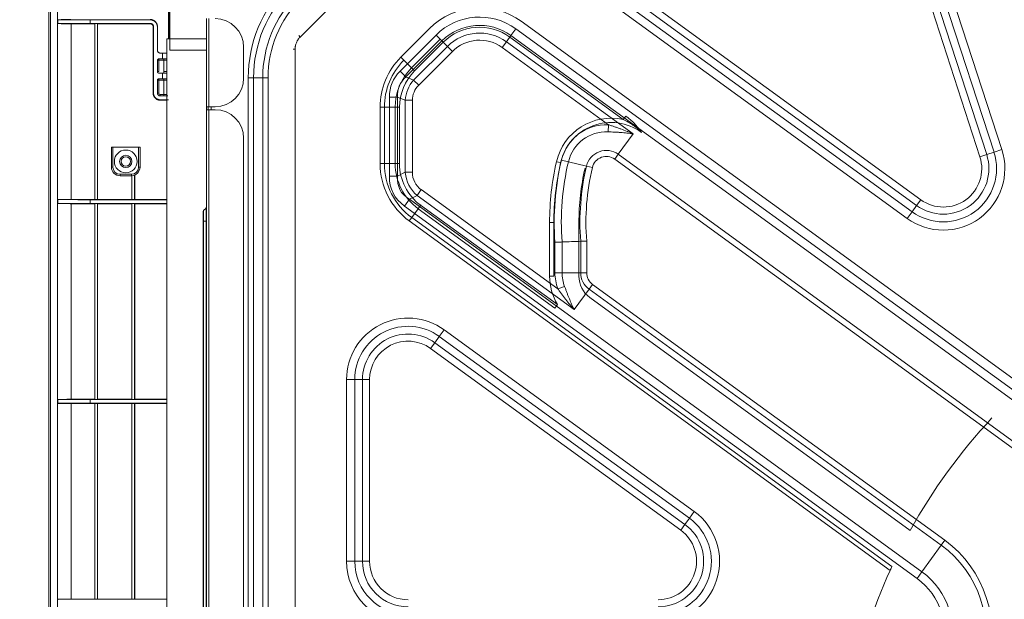
# Model space of a CAD drawing. Units: millimetres. Extents: x -73 to 594, y -140 to 499.
# Drawn here: x 199 to 228, y 326 to 343 of the extents above; entities that cross this region are included whole.
import ezdxf

# ---------------------------------------------------------------- set-up
doc = ezdxf.new("R2010")
doc.units = ezdxf.units.MM
doc.layers.add('1', color=7, linetype='Continuous', true_color=0xffffff)
doc.layers.add('102', color=7, linetype='Continuous', true_color=0xffffff)
doc.styles.add('Arial Rounded MT Bold', font='ARLRDBD.TTF')
doc.dimstyles.get("Standard").update_dxf_attribs({"dimtxt": 0.18, "dimasz": 0.18, "dimexe": 0.18, "dimexo": 0.0625, "dimgap": 0.09, "dimtad": 0, "dimtih": 1, "dimtoh": 1, "dimdec": 4, "dimzin": 0, "dimdsep": 46, "dimtxsty": 'Standard', "dimcen": 0.09, "dimadec": 0, "dimazin": 0, "dimtfac": 1, "dimtdec": 4, "dimtofl": 0, "dimtmove": 0, "dimatfit": 3, "dimfxl": 1, "dimtolj": 1, "dimtzin": 0, "dimarcsym": 0})

# ---------------------------------------------------------------- blocks, each defined once
blk = doc.blocks.new('_U7')
at = {"layer": '102', "color": 7, "lineweight": 13, "transparency": 16777216}
for p, q in [((204.772, 349.271), (189.586, 349.271)), ((190.348, 349.271), (190.348, 320.511))]:
    blk.add_line(p, q, dxfattribs=at)
at = {"layer": '102', "color": 7, "lineweight": 70, "transparency": 16777216}
for points in [[(190.348, 349.271), (190.911, 346.731), (189.785, 346.731)], [(190.348, 320.511), (189.785, 323.051), (190.911, 323.051)]]:
    blk.add_solid(points, dxfattribs=at)
at = {"layer": '102', "color": 7, "linetype": 'Continuous', "lineweight": 13, "transparency": 16777216, "insert": (189.379, 332.491), "char_height": 2, "attachment_point": 7, "rotation": 90, "line_spacing_factor": 1.047437, "style": 'Arial Rounded MT Bold'}
blk.add_mtext('\\fArial Rounded MT Bold|b0|i0;\\W1.0000;13\\A1;{\\H0.7x;\\S15/32;}', dxfattribs=at)
blk = doc.blocks.new('_U17')
at = {"layer": '102', "color": 7, "lineweight": 13, "transparency": 16777216}
for p, q in [((199.484, 357.564), (175.361, 357.564)), ((176.123, 283.458), (176.123, 357.564)), ((199.484, 283.458), (175.361, 283.458))]:
    blk.add_line(p, q, dxfattribs=at)
at = {"layer": '102', "color": 7, "lineweight": 70, "transparency": 16777216}
for points in [[(176.123, 357.564), (176.686, 355.024), (175.559, 355.024)], [(176.123, 283.458), (175.559, 285.998), (176.686, 285.998)]]:
    blk.add_solid(points, dxfattribs=at)
at = {"layer": '102', "color": 7, "linetype": 'Continuous', "lineweight": 13, "transparency": 16777216, "insert": (175.154, 306.852), "char_height": 2, "attachment_point": 7, "rotation": 90, "line_spacing_factor": 1.047437, "style": 'Arial Rounded MT Bold'}
blk.add_mtext('\\fArial Rounded MT Bold|b0|i0;\\W1.0000;34\\A1;{\\H0.7x;\\S7/16;} (Ceiling Opening)', dxfattribs=at)
blk = doc.blocks.new('_U18')
at = {"layer": '102', "color": 7, "lineweight": 13, "transparency": 16777216}
for p, q in [((204.772, 349.271), (183.084, 349.271)), ((183.846, 349.271), (183.846, 291.928)), ((204.762, 291.928), (183.084, 291.928))]:
    blk.add_line(p, q, dxfattribs=at)
at = {"layer": '102', "color": 7, "lineweight": 70, "transparency": 16777216}
for points in [[(183.846, 349.271), (184.409, 346.731), (183.283, 346.731)], [(183.846, 291.928), (183.283, 294.468), (184.409, 294.468)]]:
    blk.add_solid(points, dxfattribs=at)
at = {"layer": '102', "color": 7, "linetype": 'Continuous', "lineweight": 13, "transparency": 16777216, "insert": (182.878, 308.882), "char_height": 2, "attachment_point": 7, "rotation": 90, "line_spacing_factor": 1.047437, "style": 'Arial Rounded MT Bold'}
blk.add_mtext('\\fArial Rounded MT Bold|b0|i0;\\W1.0000;26\\A1;{\\H0.7x;\\S15/16;} (Hanging Bolt)', dxfattribs=at)

msp = doc.modelspace()

# ---------------------------------------------------------------- linework, layer by layer
at = {"layer": '1', "color": 100, "linetype": 'Continuous', "lineweight": 13}
for p, q in [((216.868, 352.762), (207.001, 342.895)), ((213.454, 343.355), (228.125, 332.695)), ((207.001, 342.895), (206.96, 342.937)), ((209.94, 342.307), (210.777, 343.144)), ((210.253, 341.994), (211.09, 342.831)), ((211.178, 342.743), (210.341, 341.906)), ((211.09, 342.831), (211.178, 342.743)), ((216.435, 340.488), (213.12, 342.896)), ((206.853, 342.537), (206.794, 342.537)), ((206.853, 342.537), (206.853, 298.485)), ((210.029, 342.218), (209.94, 342.307)), ((210.029, 342.218), (210.253, 341.994)), ((210.253, 341.994), (210.341, 341.906)), ((209.335, 339.2), (209.335, 340.845)), ((209.46, 340.845), (209.335, 340.845)), ((209.46, 340.845), (209.777, 340.845)), ((209.46, 340.845), (209.46, 339.2)), ((209.777, 340.845), (209.902, 340.845)), ((209.777, 339.2), (209.777, 340.845)), ((209.902, 340.845), (209.902, 339.2)), ((216.509, 340.589), (216.435, 340.488)), ((209.46, 339.2), (209.335, 339.2)), ((209.46, 339.2), (209.777, 339.2)), ((209.777, 339.2), (209.902, 339.2)), ((214.485, 339.256), (214.606, 339.229)), ((210.26, 337.629), (210.447, 337.886)), ((210.447, 337.886), (210.52, 337.987)), ((214.439, 334.985), (210.447, 337.886)), ((210.52, 337.987), (214.512, 335.086)), ((210.26, 337.629), (210.187, 337.528)), ((224.226, 327.328), (210.187, 337.528)), ((210.26, 337.629), (224.279, 327.444)), ((214.284, 337.478), (214.409, 337.478)), ((214.284, 335.919), (214.284, 337.478)), ((214.409, 337.478), (214.409, 335.919)), ((215.14, 337.478), (215.14, 335.919)), ((214.284, 335.919), (214.409, 335.919)), ((215.461, 335.289), (224.812, 328.495)), ((214.512, 335.086), (214.439, 334.985))]:
    msp.add_line(p, q, dxfattribs=at)
at = {"layer": '1', "color": 3, "linetype": 'Continuous', "lineweight": 13}
for p, q in [((227.257, 339.536), (223.827, 350.092)), ((224.057, 350.166), (227.487, 339.611)), ((226.846, 339.402), (223.416, 349.958)), ((223.614, 350.022), (227.044, 339.467)), ((224.996, 337.979), (214.61, 345.526)), ((214.732, 345.694), (225.119, 338.148)), ((214.478, 345.344), (224.865, 337.798)), ((199.669, 345.044), (199.669, 295.917)), ((199.711, 345.094), (199.711, 295.928)), ((199.915, 295.928), (199.915, 345.094)), ((224.723, 337.602), (214.336, 345.149)), ((203.154, 344.887), (203.154, 342.845)), ((203.167, 342.844), (203.167, 344.848)), ((199.924, 343.288), (199.924, 343.4)), ((200.32, 338.157), (200.32, 343.282)), ((200.872, 343.398), (200.872, 343.291)), ((201.006, 343.282), (201.006, 338.157)), ((201.01, 338.153), (201.01, 343.286)), ((201.086, 343.286), (201.086, 338.153)), ((201.089, 338.157), (201.089, 343.282)), ((202.71, 343.199), (202.71, 341.262)), ((202.719, 341.271), (202.719, 343.208)), ((204.268, 343.433), (204.268, 340.861)), ((204.335, 343.433), (204.335, 340.861)), ((202.835, 343.19), (202.835, 342.511)), ((204.268, 343.108), (204.268, 340.774)), ((204.268, 343.108), (204.268, 340.774)), ((209.92, 341.903), (210.97, 342.952)), ((211.14, 342.781), (210.97, 342.952)), ((213.022, 342.758), (213.153, 342.939)), ((213.153, 342.939), (213.295, 343.135)), ((228.451, 331.825), (213.153, 342.939)), ((213.295, 343.135), (228.593, 332.021)), ((203.11, 298.178), (203.11, 342.844)), ((203.11, 342.844), (204.268, 342.844)), ((211.14, 342.781), (210.091, 341.732)), ((210.315, 341.639), (211.299, 342.622)), ((211.299, 342.622), (211.14, 342.781)), ((211.446, 342.475), (211.299, 342.622)), ((212.899, 342.589), (213.022, 342.758)), ((213.022, 342.758), (216.722, 340.07)), ((202.918, 342.428), (202.987, 342.428)), ((202.987, 342.428), (203.11, 342.428)), ((202.987, 342.261), (202.987, 342.428)), ((205.352, 341.694), (205.352, 342.599)), ((211.446, 342.475), (210.463, 341.492)), ((215.999, 340.337), (212.899, 342.589)), ((202.877, 342.219), (202.835, 342.219)), ((202.835, 342.219), (202.835, 341.886)), ((202.877, 342.219), (202.877, 342.261)), ((202.987, 342.261), (202.877, 342.261)), ((203.018, 342.219), (202.877, 342.219)), ((202.877, 342.219), (202.877, 341.886)), ((203.097, 342.261), (202.987, 342.261)), ((203.018, 342.219), (203.018, 342.261)), ((203.018, 341.886), (203.018, 342.219)), ((203.11, 342.219), (203.018, 342.219)), ((202.877, 341.886), (202.835, 341.886)), ((202.877, 341.844), (202.987, 341.844)), ((202.987, 341.844), (203.097, 341.844)), ((202.987, 341.678), (202.987, 341.844)), ((203.018, 341.886), (203.11, 341.886)), ((203.018, 341.886), (203.018, 341.844)), ((210.091, 341.732), (209.92, 341.903)), ((202.877, 341.636), (202.835, 341.636)), ((202.835, 341.636), (202.835, 341.261)), ((202.877, 341.636), (202.877, 341.678)), ((202.987, 341.678), (202.877, 341.678)), ((203.018, 341.636), (202.877, 341.636)), ((202.877, 341.636), (202.877, 341.261)), ((203.097, 341.678), (202.987, 341.678)), ((203.018, 341.636), (203.018, 341.678)), ((203.018, 341.219), (203.018, 341.636)), ((203.11, 341.636), (203.018, 341.636)), ((205.488, 341.707), (205.643, 341.707)), ((205.488, 341.707), (205.488, 299.316)), ((205.643, 299.316), (205.643, 341.707)), ((205.911, 341.707), (205.643, 341.707)), ((206.065, 341.707), (205.911, 341.707)), ((205.911, 299.316), (205.911, 341.707)), ((206.065, 341.707), (206.065, 299.316)), ((210.315, 341.639), (210.091, 341.732)), ((210.463, 341.492), (210.315, 341.639)), ((202.877, 341.261), (202.835, 341.261)), ((202.918, 341.219), (202.918, 341.178)), ((202.918, 341.219), (203.018, 341.219)), ((203.018, 341.219), (203.11, 341.219)), ((203.018, 341.219), (203.018, 341.178)), ((202.918, 341.178), (203.135, 341.178)), ((209.606, 338.833), (209.606, 341.143)), ((209.847, 341.143), (209.606, 341.143)), ((209.847, 341.143), (210.071, 341.05)), ((209.847, 341.143), (209.847, 338.833)), ((210.071, 341.05), (210.28, 341.05)), ((210.071, 338.947), (210.071, 341.05)), ((210.28, 341.05), (210.28, 338.947)), ((204.335, 340.861), (204.268, 340.861)), ((204.268, 340.774), (204.335, 340.774)), ((204.268, 340.774), (204.268, 297.59)), ((204.268, 340.774), (204.335, 340.774)), ((204.268, 340.774), (204.268, 297.59)), ((204.318, 340.861), (204.318, 340.774)), ((204.318, 340.861), (204.318, 340.774)), ((204.335, 340.861), (204.518, 340.861)), ((204.518, 340.774), (204.335, 340.774)), ((204.335, 340.774), (204.335, 297.59)), ((204.518, 340.774), (204.335, 340.774)), ((204.335, 340.774), (204.335, 297.59)), ((204.402, 340.861), (204.402, 340.774)), ((215.99, 340.129), (215.999, 340.337)), ((216.722, 340.07), (216.288, 339.473)), ((205.352, 298.423), (205.352, 339.941)), ((205.352, 298.423), (205.352, 339.941)), ((201.494, 339.681), (201.536, 339.681)), ((201.494, 339.098), (201.494, 339.681)), ((201.536, 339.681), (202.286, 339.681)), ((201.536, 339.681), (201.536, 339.098)), ((202.286, 339.681), (202.327, 339.681)), ((202.286, 339.098), (202.286, 339.681)), ((202.327, 339.681), (202.327, 339.098)), ((216.288, 339.473), (216.185, 339.332)), ((216.288, 339.473), (227.886, 331.047)), ((227.044, 339.467), (226.846, 339.402)), ((227.257, 339.536), (227.044, 339.467)), ((227.257, 339.536), (227.487, 339.611)), ((214.834, 339.256), (214.631, 339.305)), ((214.834, 339.256), (215.363, 339.131)), ((227.783, 330.906), (216.185, 339.332)), ((201.536, 339.098), (201.494, 339.098)), ((201.744, 338.89), (202.077, 338.89)), ((201.744, 338.89), (201.744, 338.848)), ((202.077, 338.89), (202.077, 338.848)), ((202.286, 339.098), (202.327, 339.098)), ((210.071, 338.947), (209.847, 338.833)), ((210.071, 338.947), (210.28, 338.947)), ((215.363, 339.131), (215.533, 339.09)), ((202.077, 338.848), (201.744, 338.848)), ((202.089, 338.848), (202.089, 338.157)), ((202.093, 338.153), (202.093, 338.848)), ((202.169, 338.865), (202.169, 338.153)), ((202.173, 338.157), (202.173, 338.867)), ((209.847, 338.833), (209.606, 338.833)), ((210.415, 338.273), (210.537, 338.441)), ((210.537, 338.441), (214.525, 335.544)), ((199.924, 338.15), (199.924, 338.039)), ((200.32, 332.324), (200.32, 338.032)), ((200.872, 338.148), (200.872, 338.041)), ((201.006, 338.032), (201.006, 332.324)), ((201.01, 332.32), (201.01, 338.036)), ((201.086, 338.036), (201.086, 332.32)), ((201.089, 332.324), (201.089, 338.032)), ((202.089, 338.032), (202.089, 332.324)), ((202.093, 332.32), (202.093, 338.036)), ((202.169, 338.036), (202.169, 332.32)), ((202.173, 332.324), (202.173, 338.032)), ((210.049, 337.963), (210.191, 338.159)), ((210.191, 338.159), (210.415, 338.273)), ((210.191, 338.159), (225.154, 327.287)), ((215.003, 334.939), (210.415, 338.273)), ((224.996, 337.979), (225.119, 338.148)), ((204.168, 337.524), (204.168, 337.799)), ((204.168, 337.799), (204.168, 337.524)), ((204.254, 337.905), (204.183, 337.834)), ((204.254, 337.905), (204.183, 337.834)), ((204.183, 337.524), (204.183, 337.834)), ((204.183, 337.834), (204.183, 337.524)), ((204.254, 337.905), (204.254, 337.524)), ((204.254, 337.905), (204.254, 337.524)), ((225.012, 327.092), (210.049, 337.963)), ((224.865, 337.798), (224.723, 337.602)), ((224.996, 337.979), (224.865, 337.798)), ((204.168, 337.524), (204.168, 303.358)), ((204.183, 337.524), (204.168, 337.524)), ((204.168, 337.524), (204.168, 303.358)), ((204.183, 337.524), (204.168, 337.524)), ((204.183, 337.524), (204.183, 303.358)), ((204.183, 337.524), (204.254, 337.524)), ((204.183, 337.524), (204.183, 303.358)), ((204.183, 337.524), (204.254, 337.524)), ((204.268, 337.524), (204.254, 337.524)), ((204.254, 303.358), (204.254, 337.524)), ((204.268, 337.524), (204.254, 337.524)), ((204.254, 303.358), (204.254, 337.524)), ((214.44, 336.016), (214.44, 336.906)), ((214.648, 336.914), (214.648, 336.016)), ((215.192, 336.016), (215.192, 336.935)), ((215.367, 336.942), (215.367, 336.016)), ((214.44, 336.016), (214.648, 336.016)), ((215.192, 336.016), (214.648, 336.016)), ((215.192, 336.016), (215.367, 336.016)), ((214.525, 335.544), (214.72, 335.617)), ((215.436, 335.536), (215.003, 334.939)), ((215.436, 335.536), (215.539, 335.677)), ((225.719, 328.065), (215.436, 335.536)), ((215.539, 335.677), (225.822, 328.207)), ((211.065, 334.156), (211.207, 334.351)), ((211.207, 334.351), (218.507, 329.048)), ((211.065, 334.156), (210.934, 333.974)), ((218.365, 328.852), (211.065, 334.156)), ((210.811, 333.806), (210.934, 333.974)), ((218.111, 328.502), (210.811, 333.806)), ((210.934, 333.974), (218.233, 328.671)), ((208.597, 332.898), (208.356, 332.898)), ((208.356, 327.594), (208.356, 332.898)), ((208.597, 332.898), (208.821, 332.898)), ((208.597, 332.898), (208.597, 327.594)), ((209.03, 332.898), (208.821, 332.898)), ((208.821, 327.594), (208.821, 332.898)), ((209.03, 332.898), (209.03, 327.594)), ((199.924, 332.317), (199.924, 332.205)), ((200.872, 332.314), (200.872, 332.208)), ((200.32, 326.49), (200.32, 332.199)), ((201.006, 332.199), (201.006, 326.49)), ((201.01, 326.487), (201.01, 332.202)), ((201.086, 332.202), (201.086, 326.487)), ((201.089, 326.49), (201.089, 332.199)), ((202.089, 332.199), (202.089, 326.49)), ((202.093, 326.487), (202.093, 332.202)), ((202.169, 332.202), (202.169, 326.487)), ((202.173, 326.49), (202.173, 332.199)), ((218.233, 328.671), (218.365, 328.852)), ((218.365, 328.852), (218.507, 329.048)), ((218.111, 328.502), (218.233, 328.671)), ((225.719, 328.065), (225.154, 327.287)), ((225.719, 328.065), (225.822, 328.207)), ((208.356, 327.594), (208.597, 327.594)), ((208.597, 327.594), (208.821, 327.594)), ((208.821, 327.594), (209.03, 327.594)), ((225.012, 327.092), (225.154, 327.287))]:
    msp.add_line(p, q, dxfattribs=at)
at = {"layer": '1', "color": 163, "linetype": 'Continuous', "lineweight": 13}
for q in [(203.196, 344.859), (204.268, 342.511)]:
    msp.add_line((203.196, 342.511), q, dxfattribs=at)
at = {"layer": '1', "color": 3, "linetype": 'Continuous', "lineweight": 13}
for radius in [0.333, 0.179, 0.138]:
    msp.add_circle((201.911, 339.265), radius, dxfattribs=at)
for centre, radius, start, end in [((209.318, 341.707), 3.83, 135, 180), ((209.318, 341.707), 3.675, 135, 180), ((209.318, 341.707), 3.408, 135, 180), ((209.318, 341.707), 3.253, 135, 180), ((204.518, 342.599), 0.833, 0, 90), ((212.24, 341.682), 1.796, 54, 135), ((212.24, 341.682), 1.555, 54, 135), ((212.24, 341.682), 1.33, 54, 135), ((212.24, 341.682), 1.122, 54, 135), ((204.518, 341.694), 0.833, 270, 0), ((202.918, 341.261), 0.0417, 180, 270), ((204.518, 339.941), 0.833, 0, 90), ((204.518, 339.941), 0.833, 0, 90), ((215.94, 338.993), 1.345, 87.4859, 166.623), ((215.94, 338.993), 1.137, 87.4859, 166.623), ((215.94, 338.993), 0.593, 54, 166.623), ((225.778, 339.056), 1.796, 234, 18), ((225.778, 339.056), 1.555, 234, 18), ((225.778, 339.056), 1.33, 234, 18), ((222.263, 337.49), 7.845, 166.623, 184.2636), ((222.263, 337.49), 7.637, 166.623, 184.3214), ((215.94, 338.993), 0.418, 54, 166.623), ((225.778, 339.056), 1.122, 234, 18), ((201.744, 339.098), 0.25, 180, 270), ((201.744, 339.098), 0.208, 180, 270), ((202.077, 339.098), 0.25, 270, 0), ((202.077, 339.098), 0.208, 270, 0), ((222.263, 337.49), 7.093, 166.623, 184.4841), ((222.263, 337.49), 6.918, 166.623, 184.5405), ((204.218, 337.799), 0.05, 135, 180), ((204.218, 337.799), 0.05, 135, 180), ((204.218, 337.94), 0.05, 315, 0), ((204.218, 337.94), 0.05, 315, 0), ((215.785, 336.016), 1.345, 180, 200.5141), ((215.785, 336.016), 1.137, 180, 200.5141), ((215.785, 336.016), 0.593, 180, 234), ((215.785, 336.016), 0.418, 180, 234), ((210.152, 332.898), 1.796, 54, 180), ((210.152, 332.898), 1.555, 54, 180), ((210.152, 332.898), 1.33, 54, 180), ((210.152, 332.898), 1.122, 54, 180), ((217.451, 327.594), 1.796, 270, 54), ((217.451, 327.594), 1.555, 270, 54), ((217.451, 327.594), 1.33, 270, 54), ((217.451, 327.594), 1.122, 270, 54), ((223.863, 325.511), 3.332, 270, 54), ((223.863, 325.511), 3.157, 270, 54), ((210.152, 327.594), 1.796, 180, 270), ((210.152, 327.594), 1.555, 180, 270), ((210.152, 327.594), 1.33, 180, 270), ((210.152, 327.594), 1.122, 180, 270), ((223.863, 325.511), 2.195, 270, 54), ((223.863, 325.511), 1.954, 270, 54)]:
    msp.add_arc(centre, radius, start, end, dxfattribs=at)
at = {"layer": '1', "color": 100, "linetype": 'Continuous', "lineweight": 13}
for centre, radius, start, end in [((212.239, 341.682), 2.067, 54, 135), ((212.239, 341.682), 1.5, 54, 135), ((211.402, 340.845), 2.067, 135, 180), ((211.402, 340.845), 1.942, 135, 180), ((211.402, 340.845), 1.625, 135, 180), ((211.402, 340.845), 1.5, 135, 180), ((216.078, 338.893), 1.634, 77.3636, 167.1556), ((216.078, 338.893), 1.509, 54, 167.1556), ((211.402, 339.2), 2.067, 180, 234), ((211.402, 339.2), 1.942, 180, 234), ((211.402, 339.2), 1.625, 180, 234), ((211.402, 339.2), 1.5, 180, 234), ((222.285, 337.478), 8.001, 167.1556, 180), ((222.285, 337.478), 7.876, 167.1556, 180), ((222.285, 337.478), 7.145, 167.1556, 180), ((215.918, 335.919), 1.634, 180, 210.6364), ((215.918, 335.919), 0.778, 180, 234), ((239.252, 320.511), 16.5, 136.9389, 151.0611), ((239.252, 320.511), 16.5, 155.5972, 168.4028)]:
    msp.add_arc(centre, radius, start, end, dxfattribs=at)
at = {"layer": '1', "color": 3, "linetype": 'Continuous', "lineweight": 13}
for centre, major_axis, ratio, start_param, end_param in [((213.906, 339.807), (-4.221, 1.748), 0.470635, 6.090656, 6.475714), ((213.906, 339.807), (-4.01, 1.661), 0.383952, 6.090656, 6.475714), ((212.78, 340.273), (-2.635, 1.091), 0.584369, 6.090656, 6.475714), ((212.78, 340.273), (-2.454, 1.016), 0.470635, 6.090656, 6.475714), ((212.78, 339.902), (2.605, 1.327), 0.570156, 2.912601, 3.370584), ((212.78, 339.902), (-2.435, -1.241), 0.457444, 6.054194, 6.512177), ((213.906, 340.476), (-4.188, -2.134), 0.457444, 6.054194, 6.512177), ((213.906, 340.476), (3.991, 2.033), 0.372113, 2.912601, 3.370584)]:
    msp.add_ellipse(centre, major_axis=major_axis, ratio=ratio, start_param=start_param, end_param=end_param, dxfattribs=at)
for points, knots in [([(200.312, 343.407), (200.289, 343.407), (200.266, 343.406), (200.233, 343.406), (200.222, 343.406), (200.206, 343.406), (200.201, 343.406), (200.191, 343.406), (200.166, 343.405), (200.122, 343.405), (200.071, 343.404), (200.025, 343.403), (199.985, 343.402), (199.951, 343.401), (199.932, 343.401), (199.924, 343.4)], [0, 0, 0, 0, 0.125, 0.125, 0.1875, 0.1875, 0.21875, 0.21875, 0.25, 0.375, 0.5, 0.625, 0.75, 0.875, 1, 1, 1, 1]), ([(200.872, 343.291), (200.857, 343.291), (200.841, 343.291), (200.765, 343.291), (200.705, 343.291), (200.585, 343.29), (200.525, 343.29), (200.404, 343.29), (200.344, 343.29), (200.164, 343.289), (200.044, 343.289), (199.924, 343.288)], [0, 0, 0, 0, 0.049775, 0.049775, 0.23982, 0.23982, 0.429865, 0.429865, 0.61991, 0.61991, 1, 1, 1, 1]), ([(199.924, 343.288), (199.932, 343.288), (199.942, 343.288), (199.957, 343.287), (199.966, 343.287), (199.975, 343.287), (199.981, 343.287), (199.984, 343.287), (200, 343.286), (200.027, 343.286), (200.074, 343.285), (200.127, 343.284), (200.185, 343.283), (200.249, 343.283), (200.296, 343.282), (200.32, 343.282)], [0, 0, 0, 0, 0.125, 0.125, 0.1875, 0.21875, 0.21875, 0.25, 0.25, 0.375, 0.5, 0.625, 0.75, 0.875, 1, 1, 1, 1]), ([(202.627, 343.398), (202.48, 343.398), (202.333, 343.398), (202.039, 343.398), (201.892, 343.398), (201.6, 343.398), (201.454, 343.398), (201.163, 343.398), (201.017, 343.398), (200.872, 343.398)], [0, 0, 0, 0, 0.25, 0.25, 0.5, 0.5, 0.75, 0.75, 1, 1, 1, 1]), ([(202.636, 343.291), (202.339, 343.291), (202.044, 343.291), (201.604, 343.291), (201.457, 343.291), (201.164, 343.291), (201.018, 343.291), (200.872, 343.291)], [0, 0, 0, 0, 0.5, 0.5, 0.75, 0.75, 1, 1, 1, 1]), ([(201.089, 343.282), (201.217, 343.282), (201.344, 343.282), (201.6, 343.282), (201.727, 343.282), (202.112, 343.282), (202.369, 343.282), (202.627, 343.282)], [0, 0, 0, 0, 0.25, 0.25, 0.5, 0.5, 1, 1, 1, 1]), ([(202.627, 343.407), (202.634, 343.407), (202.647, 343.406), (202.667, 343.403), (202.68, 343.4), (202.69, 343.397), (202.693, 343.396), (202.698, 343.395), (202.699, 343.394), (202.703, 343.393), (202.71, 343.39), (202.724, 343.383), (202.736, 343.377), (202.747, 343.369), (202.752, 343.365), (202.759, 343.36), (202.76, 343.359), (202.763, 343.357), (202.767, 343.353), (202.771, 343.35), (202.778, 343.343), (202.787, 343.333), (202.795, 343.322), (202.801, 343.313), (202.803, 343.31), (202.806, 343.305), (202.808, 343.302), (202.813, 343.292), (202.819, 343.28), (202.824, 343.267), (202.828, 343.254), (202.829, 343.247), (202.831, 343.239), (202.832, 343.237), (202.832, 343.234), (202.833, 343.229), (202.834, 343.223), (202.835, 343.213), (202.835, 343.206), (202.835, 343.199)], [0, 0, 0, 0, 0.0625, 0.125, 0.1875, 0.1875, 0.21875, 0.21875, 0.234375, 0.234375, 0.25, 0.3125, 0.375, 0.375, 0.4375, 0.4375, 0.453125, 0.453125, 0.46875, 0.5, 0.5, 0.5625, 0.625, 0.625, 0.65625, 0.65625, 0.6875, 0.6875, 0.75, 0.8125, 0.8125, 0.875, 0.875, 0.890625, 0.890625, 0.90625, 0.9375, 0.9375, 1, 1, 1, 1]), ([(202.627, 343.398), (202.627, 343.399), (202.627, 343.4), (202.627, 343.403), (202.627, 343.405), (202.627, 343.407)], [0, 0, 0, 0, 0.402895, 0.402895, 1, 1, 1, 1]), ([(202.835, 343.19), (202.835, 343.197), (202.835, 343.204), (202.833, 343.218), (202.831, 343.231), (202.828, 343.245), (202.825, 343.255), (202.824, 343.258), (202.821, 343.264), (202.82, 343.268), (202.816, 343.277), (202.81, 343.29), (202.803, 343.301), (202.797, 343.31), (202.795, 343.312), (202.792, 343.317), (202.791, 343.318), (202.789, 343.321), (202.784, 343.327), (202.773, 343.339), (202.763, 343.348), (202.755, 343.354), (202.753, 343.356), (202.747, 343.36), (202.744, 343.362), (202.736, 343.368), (202.73, 343.371), (202.718, 343.377), (202.706, 343.383), (202.693, 343.387), (202.685, 343.39), (202.684, 343.39), (202.68, 343.391), (202.679, 343.392), (202.674, 343.393), (202.67, 343.393), (202.661, 343.395), (202.647, 343.397), (202.634, 343.398), (202.627, 343.398)], [0, 0, 0, 0, 0.0625, 0.0625, 0.125, 0.1875, 0.1875, 0.21875, 0.21875, 0.25, 0.25, 0.3125, 0.375, 0.375, 0.40625, 0.40625, 0.421875, 0.421875, 0.4375, 0.5, 0.5625, 0.5625, 0.59375, 0.59375, 0.625, 0.625, 0.6875, 0.6875, 0.75, 0.8125, 0.8125, 0.828125, 0.828125, 0.84375, 0.84375, 0.875, 0.875, 0.9375, 1, 1, 1, 1]), ([(202.627, 343.282), (202.627, 343.283), (202.628, 343.283), (202.63, 343.286), (202.632, 343.288), (202.635, 343.29), (202.635, 343.291), (202.636, 343.291)], [0, 0, 0, 0, 0.161527, 0.161527, 0.807637, 0.807637, 1, 1, 1, 1]), ([(202.71, 343.199), (202.71, 343.204), (202.709, 343.21), (202.708, 343.218), (202.707, 343.221), (202.706, 343.225), (202.706, 343.226), (202.705, 343.229), (202.704, 343.23), (202.701, 343.236), (202.699, 343.241), (202.695, 343.247), (202.694, 343.248), (202.692, 343.25), (202.692, 343.251), (202.689, 343.254), (202.685, 343.258), (202.681, 343.262), (202.677, 343.265), (202.675, 343.267), (202.668, 343.272), (202.663, 343.274), (202.656, 343.277), (202.653, 343.278), (202.648, 343.28), (202.645, 343.28), (202.637, 343.282), (202.632, 343.282), (202.627, 343.282)], [0, 0, 0, 0, 0.125, 0.125, 0.1875, 0.1875, 0.21875, 0.21875, 0.25, 0.25, 0.375, 0.375, 0.40625, 0.40625, 0.4375, 0.4375, 0.5, 0.5625, 0.5625, 0.625, 0.625, 0.75, 0.75, 0.8125, 0.8125, 0.875, 0.875, 1, 1, 1, 1]), ([(202.636, 343.291), (202.641, 343.291), (202.646, 343.291), (202.654, 343.289), (202.657, 343.289), (202.661, 343.288), (202.662, 343.287), (202.665, 343.286), (202.666, 343.286), (202.672, 343.283), (202.677, 343.281), (202.684, 343.276), (202.686, 343.275), (202.689, 343.272), (202.69, 343.271), (202.692, 343.269), (202.693, 343.268), (202.698, 343.264), (202.701, 343.259), (202.705, 343.254), (202.706, 343.253), (202.708, 343.25), (202.708, 343.249), (202.71, 343.245), (202.711, 343.243), (202.715, 343.235), (202.716, 343.23), (202.718, 343.223), (202.718, 343.222), (202.718, 343.219), (202.719, 343.215), (202.719, 343.211), (202.719, 343.208)], [0, 0, 0, 0, 0.125, 0.125, 0.1875, 0.1875, 0.21875, 0.21875, 0.25, 0.25, 0.375, 0.375, 0.4375, 0.4375, 0.46875, 0.46875, 0.5, 0.5, 0.625, 0.625, 0.65625, 0.65625, 0.6875, 0.6875, 0.75, 0.75, 0.875, 0.875, 0.90625, 0.90625, 0.9375, 1, 1, 1, 1]), ([(202.719, 343.208), (202.719, 343.207), (202.718, 343.207), (202.716, 343.204), (202.714, 343.203), (202.711, 343.2), (202.711, 343.199), (202.71, 343.199)], [0, 0, 0, 0, 0.16163, 0.16163, 0.808152, 0.808152, 1, 1, 1, 1]), ([(202.918, 342.428), (202.913, 342.428), (202.908, 342.428), (202.9, 342.43), (202.897, 342.431), (202.893, 342.432), (202.892, 342.432), (202.889, 342.433), (202.888, 342.433), (202.882, 342.436), (202.877, 342.439), (202.87, 342.443), (202.868, 342.445), (202.865, 342.447), (202.864, 342.448), (202.862, 342.45), (202.861, 342.451), (202.856, 342.456), (202.853, 342.46), (202.849, 342.465), (202.848, 342.467), (202.847, 342.469), (202.846, 342.47), (202.844, 342.474), (202.843, 342.476), (202.839, 342.484), (202.838, 342.489), (202.836, 342.496), (202.836, 342.497), (202.836, 342.5), (202.835, 342.504), (202.835, 342.508), (202.835, 342.511)], [0, 0, 0, 0, 0.125, 0.125, 0.1875, 0.1875, 0.21875, 0.21875, 0.25, 0.25, 0.375, 0.375, 0.4375, 0.4375, 0.46875, 0.46875, 0.5, 0.5, 0.625, 0.625, 0.65625, 0.65625, 0.6875, 0.6875, 0.75, 0.75, 0.875, 0.875, 0.90625, 0.90625, 0.9375, 1, 1, 1, 1]), ([(202.835, 342.219), (202.835, 342.222), (202.835, 342.225), (202.836, 342.229), (202.836, 342.23), (202.837, 342.232), (202.837, 342.233), (202.838, 342.234), (202.838, 342.235), (202.839, 342.238), (202.841, 342.241), (202.843, 342.244), (202.844, 342.245), (202.846, 342.247), (202.847, 342.248), (202.849, 342.251), (202.852, 342.253), (202.856, 342.256), (202.858, 342.257), (202.862, 342.259), (202.863, 342.259), (202.866, 342.26), (202.867, 342.26), (202.871, 342.261), (202.874, 342.261), (202.877, 342.261)], [0, 0, 0, 0, 0.125, 0.125, 0.1875, 0.1875, 0.21875, 0.21875, 0.25, 0.25, 0.375, 0.375, 0.4375, 0.4375, 0.5, 0.5, 0.625, 0.625, 0.75, 0.75, 0.8125, 0.8125, 0.875, 0.875, 1, 1, 1, 1]), ([(203.097, 342.261), (203.101, 342.261), (203.105, 342.261), (203.109, 342.26), (203.111, 342.26), (203.112, 342.26)], [0, 0, 0, 0, 0.725048, 0.725048, 1, 1, 1, 1]), ([(202.877, 341.844), (202.874, 341.844), (202.871, 341.845), (202.867, 341.846), (202.866, 341.846), (202.864, 341.847), (202.862, 341.847), (202.858, 341.849), (202.856, 341.85), (202.853, 341.852), (202.852, 341.853), (202.85, 341.855), (202.848, 341.855), (202.846, 341.858), (202.844, 341.86), (202.842, 341.863), (202.842, 341.864), (202.841, 341.865), (202.84, 341.866), (202.839, 341.867), (202.839, 341.869), (202.837, 341.872), (202.836, 341.875), (202.836, 341.879), (202.835, 341.881), (202.835, 341.883), (202.835, 341.885), (202.835, 341.886)], [0, 0, 0, 0, 0.125, 0.125, 0.1875, 0.1875, 0.25, 0.25, 0.375, 0.375, 0.4375, 0.4375, 0.5, 0.5, 0.625, 0.625, 0.65625, 0.65625, 0.6875, 0.6875, 0.75, 0.75, 0.875, 0.875, 0.9375, 0.9375, 1, 1, 1, 1]), ([(203.111, 341.845), (203.11, 341.845), (203.109, 341.845), (203.105, 341.845), (203.101, 341.844), (203.097, 341.844)], [0, 0, 0, 0, 0.217855, 0.217855, 1, 1, 1, 1]), ([(202.835, 341.636), (202.835, 341.639), (202.835, 341.642), (202.836, 341.646), (202.836, 341.647), (202.837, 341.649), (202.837, 341.65), (202.838, 341.651), (202.838, 341.652), (202.839, 341.655), (202.841, 341.657), (202.843, 341.661), (202.844, 341.662), (202.846, 341.664), (202.847, 341.665), (202.849, 341.668), (202.852, 341.669), (202.856, 341.672), (202.858, 341.674), (202.862, 341.675), (202.863, 341.676), (202.866, 341.676), (202.867, 341.677), (202.871, 341.678), (202.874, 341.678), (202.877, 341.678)], [0, 0, 0, 0, 0.125, 0.125, 0.1875, 0.1875, 0.21875, 0.21875, 0.25, 0.25, 0.375, 0.375, 0.4375, 0.4375, 0.5, 0.5, 0.625, 0.625, 0.75, 0.75, 0.8125, 0.8125, 0.875, 0.875, 1, 1, 1, 1]), ([(203.097, 341.678), (203.101, 341.678), (203.105, 341.678), (203.109, 341.677), (203.111, 341.677), (203.112, 341.677)], [0, 0, 0, 0, 0.725048, 0.725048, 1, 1, 1, 1]), ([(202.71, 341.262), (202.71, 341.262), (202.71, 341.262), (202.712, 341.263), (202.713, 341.265), (202.716, 341.268), (202.718, 341.269), (202.719, 341.271)], [0, 0, 0, 0, 0.016633, 0.016633, 0.498229, 0.498229, 1, 1, 1, 1]), ([(202.918, 341.053), (202.912, 341.053), (202.898, 341.053), (202.878, 341.056), (202.865, 341.06), (202.856, 341.063), (202.852, 341.064), (202.848, 341.065), (202.846, 341.066), (202.843, 341.067), (202.835, 341.07), (202.821, 341.077), (202.81, 341.083), (202.798, 341.091), (202.793, 341.095), (202.786, 341.1), (202.785, 341.101), (202.782, 341.104), (202.778, 341.107), (202.775, 341.111), (202.767, 341.118), (202.758, 341.128), (202.75, 341.139), (202.744, 341.147), (202.742, 341.15), (202.74, 341.154), (202.739, 341.156), (202.737, 341.159), (202.733, 341.166), (202.726, 341.18), (202.721, 341.193), (202.717, 341.206), (202.716, 341.213), (202.714, 341.222), (202.714, 341.223), (202.713, 341.227), (202.712, 341.232), (202.711, 341.237), (202.71, 341.248), (202.71, 341.255), (202.71, 341.262)], [0, 0, 0, 0, 0.0625, 0.125, 0.1875, 0.1875, 0.21875, 0.21875, 0.234375, 0.234375, 0.25, 0.3125, 0.375, 0.375, 0.4375, 0.4375, 0.453125, 0.453125, 0.46875, 0.5, 0.5, 0.5625, 0.625, 0.625, 0.65625, 0.65625, 0.671875, 0.671875, 0.6875, 0.75, 0.8125, 0.8125, 0.875, 0.875, 0.890625, 0.890625, 0.90625, 0.9375, 0.9375, 1, 1, 1, 1]), ([(202.719, 341.271), (202.719, 341.264), (202.719, 341.257), (202.721, 341.243), (202.723, 341.229), (202.726, 341.216), (202.729, 341.206), (202.73, 341.203), (202.733, 341.196), (202.734, 341.193), (202.738, 341.183), (202.744, 341.171), (202.751, 341.159), (202.757, 341.151), (202.759, 341.148), (202.762, 341.144), (202.763, 341.142), (202.765, 341.14), (202.771, 341.133), (202.781, 341.122), (202.791, 341.113), (202.799, 341.106), (202.802, 341.104), (202.807, 341.1), (202.81, 341.098), (202.818, 341.093), (202.824, 341.089), (202.836, 341.083), (202.848, 341.077), (202.861, 341.073), (202.871, 341.07), (202.874, 341.069), (202.881, 341.067), (202.884, 341.066), (202.894, 341.064), (202.907, 341.062), (202.921, 341.062), (202.927, 341.062)], [0, 0, 0, 0, 0.0625, 0.0625, 0.125, 0.1875, 0.1875, 0.21875, 0.21875, 0.25, 0.25, 0.3125, 0.375, 0.375, 0.40625, 0.40625, 0.421875, 0.421875, 0.4375, 0.5, 0.5625, 0.5625, 0.59375, 0.59375, 0.625, 0.625, 0.6875, 0.6875, 0.75, 0.8125, 0.8125, 0.84375, 0.84375, 0.875, 0.875, 0.9375, 1, 1, 1, 1]), ([(202.918, 341.178), (202.913, 341.178), (202.908, 341.178), (202.9, 341.18), (202.897, 341.181), (202.893, 341.182), (202.892, 341.182), (202.889, 341.183), (202.888, 341.183), (202.882, 341.186), (202.877, 341.189), (202.87, 341.193), (202.868, 341.195), (202.865, 341.197), (202.864, 341.198), (202.862, 341.2), (202.861, 341.201), (202.856, 341.206), (202.853, 341.21), (202.849, 341.215), (202.848, 341.217), (202.847, 341.219), (202.846, 341.22), (202.844, 341.224), (202.843, 341.226), (202.839, 341.234), (202.838, 341.239), (202.836, 341.246), (202.836, 341.247), (202.836, 341.25), (202.835, 341.254), (202.835, 341.258), (202.835, 341.261)], [0, 0, 0, 0, 0.125, 0.125, 0.1875, 0.1875, 0.21875, 0.21875, 0.25, 0.25, 0.375, 0.375, 0.4375, 0.4375, 0.46875, 0.46875, 0.5, 0.5, 0.625, 0.625, 0.65625, 0.65625, 0.6875, 0.6875, 0.75, 0.75, 0.875, 0.875, 0.90625, 0.90625, 0.9375, 1, 1, 1, 1]), ([(202.927, 341.062), (202.926, 341.061), (202.925, 341.059), (202.922, 341.056), (202.92, 341.055), (202.918, 341.053)], [0, 0, 0, 0, 0.404707, 0.404707, 1, 1, 1, 1]), ([(215.999, 340.337), (216.029, 340.328), (216.06, 340.318), (216.121, 340.298), (216.152, 340.287), (216.213, 340.267), (216.243, 340.256), (216.304, 340.234), (216.334, 340.224), (216.425, 340.19), (216.485, 340.167), (216.574, 340.131), (216.604, 340.119), (216.648, 340.101), (216.663, 340.095), (216.685, 340.085), (216.692, 340.082), (216.707, 340.076), (216.714, 340.073), (216.722, 340.07)], [0, 0, 0, 0, 0.125, 0.125, 0.25, 0.25, 0.375, 0.375, 0.5, 0.5, 0.75, 0.75, 0.875, 0.875, 0.9375, 0.9375, 0.96875, 0.96875, 1, 1, 1, 1]), ([(216.722, 340.07), (216.718, 340.07), (216.714, 340.071), (216.707, 340.072), (216.696, 340.073), (216.67, 340.077), (216.647, 340.08), (216.602, 340.086), (216.572, 340.089), (216.512, 340.096), (216.482, 340.099), (216.421, 340.104), (216.391, 340.107), (216.345, 340.11), (216.329, 340.111), (216.299, 340.114), (216.283, 340.115), (216.237, 340.117), (216.206, 340.119), (216.145, 340.122), (216.114, 340.124), (216.052, 340.127), (216.021, 340.128), (215.99, 340.129)], [0, 0, 0, 0, 0.015625, 0.015625, 0.03125, 0.0625, 0.125, 0.125, 0.25, 0.25, 0.375, 0.375, 0.5, 0.5, 0.5625, 0.5625, 0.625, 0.625, 0.75, 0.75, 0.875, 0.875, 1, 1, 1, 1]), ([(200.32, 338.157), (200.296, 338.157), (200.25, 338.156), (200.186, 338.156), (200.128, 338.155), (200.093, 338.154), (200.068, 338.154), (200.055, 338.154), (200.044, 338.153), (200.036, 338.153), (200.032, 338.153), (200.014, 338.153), (199.986, 338.152), (199.951, 338.151), (199.932, 338.151), (199.924, 338.15)], [0, 0, 0, 0, 0.125, 0.25, 0.375, 0.5, 0.5, 0.5625, 0.59375, 0.59375, 0.625, 0.625, 0.75, 0.875, 1, 1, 1, 1]), ([(199.924, 338.039), (199.932, 338.038), (199.942, 338.038), (199.957, 338.037), (199.964, 338.037), (199.972, 338.037), (199.975, 338.037), (199.976, 338.037), (199.981, 338.037), (199.984, 338.037), (200, 338.036), (200.027, 338.036), (200.074, 338.035), (200.127, 338.034), (200.185, 338.033), (200.249, 338.033), (200.296, 338.032), (200.32, 338.032)], [0, 0, 0, 0, 0.125, 0.125, 0.1875, 0.203125, 0.203125, 0.21875, 0.21875, 0.25, 0.25, 0.375, 0.5, 0.625, 0.75, 0.875, 1, 1, 1, 1]), ([(200.872, 338.148), (200.973, 338.148), (201.074, 338.148), (201.277, 338.148), (201.378, 338.148), (201.682, 338.148), (201.886, 338.148), (202.192, 338.148), (202.295, 338.148), (202.499, 338.148), (202.602, 338.148), (202.839, 338.148), (202.974, 338.148), (203.109, 338.148)], [0, 0, 0, 0, 0.136719, 0.136719, 0.273439, 0.273439, 0.546878, 0.546878, 0.683597, 0.683597, 0.820316, 0.820316, 1, 1, 1, 1]), ([(203.109, 338.041), (202.973, 338.041), (202.735, 338.041), (202.497, 338.041), (202.292, 338.041), (202.19, 338.041), (201.986, 338.041), (201.885, 338.041), (201.681, 338.041), (201.58, 338.041), (201.377, 338.041), (201.276, 338.041), (201.074, 338.041), (200.973, 338.041), (200.872, 338.041)], [0, 0, 0, 0, 0.181055, 0.317546, 0.317546, 0.454037, 0.454037, 0.590527, 0.590527, 0.727018, 0.727018, 0.863509, 0.863509, 1, 1, 1, 1]), ([(202.089, 338.157), (201.922, 338.157), (201.755, 338.157), (201.422, 338.157), (201.255, 338.157), (201.089, 338.157)], [0, 0, 0, 0, 0.5, 0.5, 1, 1, 1, 1]), ([(201.089, 338.032), (201.255, 338.032), (201.422, 338.032), (201.755, 338.032), (201.922, 338.032), (202.089, 338.032)], [0, 0, 0, 0, 0.5, 0.5, 1, 1, 1, 1]), ([(202.173, 338.032), (202.267, 338.032), (202.361, 338.032), (202.55, 338.032), (202.644, 338.032), (202.862, 338.032), (202.986, 338.032), (203.109, 338.032)], [0, 0, 0, 0, 0.302721, 0.302721, 0.605441, 0.605441, 1, 1, 1, 1]), ([(214.648, 336.914), (214.632, 336.914), (214.616, 336.913), (214.583, 336.912), (214.565, 336.911), (214.539, 336.91), (214.53, 336.91), (214.517, 336.909), (214.512, 336.909), (214.503, 336.909), (214.49, 336.908), (214.476, 336.908), (214.463, 336.907), (214.456, 336.907), (214.448, 336.907), (214.445, 336.907), (214.445, 336.907), (214.444, 336.906), (214.444, 336.906), (214.442, 336.906), (214.441, 336.906), (214.44, 336.906)], [0, 0, 0, 0, 0.25, 0.25, 0.5, 0.5, 0.625, 0.625, 0.6875, 0.6875, 0.75, 0.875, 0.875, 0.9375, 0.96875, 0.976562, 0.976562, 0.980469, 0.980469, 0.984375, 1, 1, 1, 1]), ([(215.192, 336.935), (215.205, 336.936), (215.219, 336.936), (215.247, 336.937), (215.261, 336.938), (215.283, 336.939), (215.291, 336.939), (215.302, 336.939), (215.306, 336.94), (215.313, 336.94), (215.325, 336.94), (215.336, 336.941), (215.348, 336.941), (215.353, 336.941), (215.36, 336.942), (215.362, 336.942), (215.363, 336.942), (215.364, 336.942), (215.365, 336.942), (215.366, 336.942), (215.367, 336.942)], [0, 0, 0, 0, 0.25, 0.25, 0.5, 0.5, 0.625, 0.625, 0.6875, 0.6875, 0.75, 0.875, 0.875, 0.9375, 0.96875, 0.976563, 0.976563, 0.984375, 0.984375, 1, 1, 1, 1]), ([(215.003, 334.939), (214.998, 334.945), (214.993, 334.951), (214.982, 334.963), (214.977, 334.969), (214.961, 334.988), (214.951, 335), (214.919, 335.036), (214.899, 335.061), (214.837, 335.135), (214.797, 335.185), (214.737, 335.26), (214.717, 335.286), (214.678, 335.337), (214.659, 335.362), (214.62, 335.414), (214.601, 335.44), (214.563, 335.492), (214.544, 335.518), (214.525, 335.544)], [0, 0, 0, 0, 0.03125, 0.03125, 0.0625, 0.0625, 0.125, 0.125, 0.25, 0.25, 0.5, 0.5, 0.625, 0.625, 0.75, 0.75, 0.875, 0.875, 1, 1, 1, 1]), ([(214.72, 335.617), (214.731, 335.588), (214.742, 335.559), (214.764, 335.501), (214.775, 335.472), (214.797, 335.414), (214.808, 335.385), (214.825, 335.342), (214.831, 335.328), (214.842, 335.3), (214.848, 335.285), (214.865, 335.243), (214.877, 335.215), (214.901, 335.158), (214.913, 335.131), (214.938, 335.075), (214.951, 335.048), (214.97, 335.007), (214.98, 334.987), (214.991, 334.963), (214.996, 334.953), (215, 334.946), (215.001, 334.943), (215.003, 334.939)], [0, 0, 0, 0, 0.125, 0.125, 0.25, 0.25, 0.375, 0.375, 0.4375, 0.4375, 0.5, 0.5, 0.625, 0.625, 0.75, 0.75, 0.875, 0.875, 0.9375, 0.96875, 0.984375, 0.984375, 1, 1, 1, 1]), ([(200.32, 332.324), (200.296, 332.323), (200.25, 332.323), (200.186, 332.322), (200.128, 332.321), (200.093, 332.321), (200.068, 332.32), (200.055, 332.32), (200.044, 332.32), (200.036, 332.32), (200.032, 332.32), (200.014, 332.319), (199.986, 332.319), (199.951, 332.318), (199.932, 332.317), (199.924, 332.317)], [0, 0, 0, 0, 0.125, 0.25, 0.375, 0.5, 0.5, 0.5625, 0.59375, 0.59375, 0.625, 0.625, 0.75, 0.875, 1, 1, 1, 1]), ([(200.872, 332.314), (200.972, 332.314), (201.073, 332.314), (201.274, 332.315), (201.375, 332.315), (201.677, 332.315), (201.879, 332.315), (202.183, 332.315), (202.285, 332.315), (202.488, 332.315), (202.59, 332.315), (202.831, 332.315), (202.97, 332.315), (203.109, 332.315)], [0, 0, 0, 0, 0.135791, 0.135791, 0.271582, 0.271582, 0.543165, 0.543165, 0.678956, 0.678956, 0.814747, 0.814747, 1, 1, 1, 1]), ([(202.089, 332.324), (201.922, 332.324), (201.755, 332.324), (201.422, 332.324), (201.255, 332.324), (201.089, 332.324)], [0, 0, 0, 0, 0.5, 0.5, 1, 1, 1, 1]), ([(199.924, 332.205), (199.932, 332.205), (199.942, 332.205), (199.957, 332.204), (199.964, 332.204), (199.972, 332.204), (199.975, 332.204), (199.976, 332.204), (199.981, 332.204), (199.984, 332.203), (200, 332.203), (200.027, 332.203), (200.074, 332.202), (200.127, 332.201), (200.185, 332.2), (200.249, 332.199), (200.296, 332.199), (200.32, 332.199)], [0, 0, 0, 0, 0.125, 0.125, 0.1875, 0.203125, 0.203125, 0.21875, 0.21875, 0.25, 0.25, 0.375, 0.5, 0.625, 0.75, 0.875, 1, 1, 1, 1]), ([(203.11, 332.208), (202.97, 332.208), (202.729, 332.208), (202.488, 332.208), (202.285, 332.208), (202.183, 332.208), (201.981, 332.208), (201.879, 332.208), (201.677, 332.208), (201.576, 332.208), (201.375, 332.208), (201.274, 332.208), (201.073, 332.208), (200.972, 332.208), (200.872, 332.208)], [0, 0, 0, 0, 0.185253, 0.321044, 0.321044, 0.456835, 0.456835, 0.592626, 0.592626, 0.728418, 0.728418, 0.864209, 0.864209, 1, 1, 1, 1]), ([(201.089, 332.199), (201.255, 332.199), (201.422, 332.199), (201.755, 332.199), (201.922, 332.199), (202.089, 332.199)], [0, 0, 0, 0, 0.5, 0.5, 1, 1, 1, 1]), ([(202.173, 332.199), (202.266, 332.199), (202.359, 332.199), (202.546, 332.199), (202.639, 332.199), (202.858, 332.199), (202.984, 332.199), (203.11, 332.199)], [0, 0, 0, 0, 0.299452, 0.299452, 0.598903, 0.598903, 1, 1, 1, 1]), ([(200.32, 326.49), (200.296, 326.49), (200.25, 326.49), (200.186, 326.489), (200.128, 326.488), (200.093, 326.488), (200.068, 326.487), (200.055, 326.487), (200.044, 326.487), (200.036, 326.487), (200.032, 326.487), (200.014, 326.486), (199.986, 326.486), (199.951, 326.485), (199.932, 326.484), (199.924, 326.484)], [0, 0, 0, 0, 0.125, 0.25, 0.375, 0.5, 0.5, 0.5625, 0.59375, 0.59375, 0.625, 0.625, 0.75, 0.875, 1, 1, 1, 1]), ([(202.089, 326.49), (201.922, 326.49), (201.755, 326.49), (201.422, 326.49), (201.255, 326.49), (201.089, 326.49)], [0, 0, 0, 0, 0.5, 0.5, 1, 1, 1, 1])]:
    msp.add_open_spline(points, degree=3, knots=knots, dxfattribs=at)
for points in [[(199.924, 343.4), (200.24, 343.4), (200.556, 343.399), (200.872, 343.398)], [(200.32, 343.282), (200.548, 343.282), (200.777, 343.282), (201.006, 343.282)], [(201.01, 343.286), (201.009, 343.285), (201.007, 343.283), (201.006, 343.282)], [(201.086, 343.286), (201.06, 343.286), (201.035, 343.286), (201.01, 343.286)], [(201.089, 343.282), (201.088, 343.283), (201.087, 343.285), (201.086, 343.286)], [(202.918, 341.053), (202.982, 341.053), (203.046, 341.053), (203.11, 341.053)], [(203.154, 341.062), (203.078, 341.062), (203.003, 341.062), (202.927, 341.062)], [(199.924, 338.15), (200.24, 338.15), (200.556, 338.149), (200.872, 338.148)], [(200.872, 338.041), (200.556, 338.04), (200.24, 338.039), (199.924, 338.039)], [(201.006, 338.157), (200.777, 338.157), (200.548, 338.157), (200.32, 338.157)], [(200.32, 338.032), (200.548, 338.032), (200.776, 338.032), (201.006, 338.032)], [(201.006, 338.157), (201.007, 338.156), (201.009, 338.154), (201.01, 338.153)], [(201.01, 338.036), (201.009, 338.035), (201.007, 338.033), (201.006, 338.032)], [(201.01, 338.153), (201.035, 338.153), (201.06, 338.153), (201.086, 338.153)], [(201.086, 338.036), (201.06, 338.036), (201.035, 338.036), (201.01, 338.036)], [(201.086, 338.153), (201.087, 338.154), (201.088, 338.156), (201.089, 338.157)], [(201.089, 338.032), (201.088, 338.033), (201.087, 338.035), (201.086, 338.036)], [(202.089, 338.157), (202.091, 338.156), (202.092, 338.154), (202.093, 338.153)], [(202.093, 338.036), (202.092, 338.034), (202.091, 338.033), (202.089, 338.032)], [(202.093, 338.153), (202.118, 338.153), (202.144, 338.153), (202.169, 338.153)], [(202.169, 338.036), (202.144, 338.036), (202.118, 338.036), (202.093, 338.036)], [(202.169, 338.153), (202.17, 338.154), (202.171, 338.156), (202.173, 338.157)], [(202.173, 338.032), (202.171, 338.033), (202.17, 338.034), (202.169, 338.036)], [(203.109, 338.157), (202.796, 338.157), (202.484, 338.157), (202.173, 338.157)], [(214.648, 336.914), (214.829, 336.921), (215.011, 336.928), (215.192, 336.935)], [(199.924, 332.317), (200.24, 332.316), (200.556, 332.315), (200.872, 332.314)], [(201.006, 332.324), (200.777, 332.324), (200.548, 332.324), (200.32, 332.324)], [(201.006, 332.324), (201.007, 332.322), (201.009, 332.321), (201.01, 332.32)], [(201.01, 332.32), (201.035, 332.32), (201.06, 332.32), (201.086, 332.32)], [(201.086, 332.32), (201.087, 332.321), (201.088, 332.322), (201.089, 332.324)], [(202.089, 332.324), (202.091, 332.322), (202.092, 332.321), (202.093, 332.32)], [(202.093, 332.32), (202.118, 332.32), (202.144, 332.32), (202.169, 332.32)], [(202.169, 332.32), (202.17, 332.321), (202.171, 332.322), (202.173, 332.324)], [(203.109, 332.324), (202.796, 332.324), (202.484, 332.324), (202.173, 332.324)], [(200.872, 332.208), (200.556, 332.207), (200.24, 332.206), (199.924, 332.205)], [(200.32, 332.199), (200.548, 332.199), (200.776, 332.199), (201.006, 332.199)], [(201.01, 332.202), (201.009, 332.201), (201.007, 332.2), (201.006, 332.199)], [(201.086, 332.202), (201.06, 332.202), (201.035, 332.202), (201.01, 332.202)], [(201.089, 332.199), (201.088, 332.2), (201.087, 332.201), (201.086, 332.202)], [(202.093, 332.202), (202.092, 332.201), (202.091, 332.2), (202.089, 332.199)], [(202.169, 332.202), (202.144, 332.202), (202.118, 332.202), (202.093, 332.202)], [(202.173, 332.199), (202.171, 332.2), (202.17, 332.201), (202.169, 332.202)], [(201.006, 326.49), (200.777, 326.49), (200.548, 326.49), (200.32, 326.49)], [(201.006, 326.49), (201.007, 326.489), (201.009, 326.488), (201.01, 326.487)], [(201.01, 326.487), (201.035, 326.487), (201.06, 326.487), (201.086, 326.487)], [(201.086, 326.487), (201.087, 326.488), (201.088, 326.489), (201.089, 326.49)], [(202.089, 326.49), (202.091, 326.489), (202.092, 326.488), (202.093, 326.487)], [(202.093, 326.487), (202.118, 326.487), (202.144, 326.487), (202.169, 326.487)], [(202.169, 326.487), (202.17, 326.488), (202.171, 326.489), (202.173, 326.49)], [(203.109, 326.49), (202.796, 326.49), (202.484, 326.49), (202.173, 326.49)]]:
    msp.add_open_spline(points, degree=3, dxfattribs=at)
at = {"layer": '1', "color": 100, "linetype": 'Continuous', "lineweight": 13}
for points, knots in [([(207.001, 342.895), (206.989, 342.884), (206.978, 342.871), (206.958, 342.845), (206.948, 342.832), (206.934, 342.811), (206.93, 342.804), (206.924, 342.794), (206.921, 342.79), (206.917, 342.783), (206.915, 342.779), (206.906, 342.761), (206.899, 342.746), (206.886, 342.715), (206.881, 342.7), (206.871, 342.669), (206.867, 342.653), (206.862, 342.632), (206.862, 342.628), (206.86, 342.62), (206.859, 342.616), (206.858, 342.604), (206.856, 342.595), (206.854, 342.571), (206.853, 342.554), (206.853, 342.537)], [0, 0, 0, 0, 0.125, 0.125, 0.25, 0.25, 0.3125, 0.3125, 0.34375, 0.34375, 0.375, 0.375, 0.5, 0.5, 0.625, 0.625, 0.75, 0.75, 0.78125, 0.78125, 0.8125, 0.8125, 0.875, 0.875, 1, 1, 1, 1]), ([(216.435, 340.488), (216.485, 340.465), (216.533, 340.44), (216.627, 340.385), (216.672, 340.356), (216.761, 340.294), (216.804, 340.26), (216.856, 340.216), (216.866, 340.207), (216.886, 340.189), (216.906, 340.171), (216.931, 340.148), (216.948, 340.131), (216.956, 340.122), (216.96, 340.119), (216.962, 340.117), (216.962, 340.116), (216.963, 340.115), (216.964, 340.115), (216.965, 340.114)], [0, 0, 0, 0, 0.25, 0.25, 0.5, 0.5, 0.75, 0.75, 0.8125, 0.8125, 0.875, 0.9375, 0.96875, 0.984375, 0.992188, 0.992188, 0.996094, 0.996094, 1, 1, 1, 1]), ([(216.509, 340.589), (216.554, 340.556), (216.597, 340.521), (216.68, 340.449), (216.72, 340.411), (216.796, 340.331), (216.833, 340.29), (216.871, 340.241), (216.876, 340.236), (216.884, 340.225), (216.897, 340.209), (216.918, 340.181), (216.938, 340.153), (216.951, 340.134), (216.958, 340.124), (216.961, 340.12), (216.962, 340.117), (216.963, 340.117), (216.964, 340.115), (216.964, 340.115), (216.965, 340.114)], [0, 0, 0, 0, 0.25, 0.25, 0.5, 0.5, 0.75, 0.75, 0.78125, 0.78125, 0.8125, 0.875, 0.9375, 0.96875, 0.984375, 0.992187, 0.992187, 0.996094, 0.996094, 1, 1, 1, 1]), ([(224.279, 327.444), (224.275, 327.435), (224.271, 327.426), (224.262, 327.408), (224.258, 327.398), (224.251, 327.383), (224.249, 327.379), (224.245, 327.371), (224.244, 327.369), (224.242, 327.364), (224.241, 327.361), (224.235, 327.348), (224.23, 327.338), (224.226, 327.328)], [0, 0, 0, 0, 0.25, 0.25, 0.5, 0.5, 0.625, 0.625, 0.6875, 0.6875, 0.75, 0.75, 1, 1, 1, 1])]:
    msp.add_open_spline(points, degree=3, knots=knots, dxfattribs=at)

# ---------------------------------------------------------------- dimensions: what is measured, and where the dimension line sits
at = {"layer": '102', "color": 7, "linetype": 'Continuous', "lineweight": 13}
for base, p1, p2, text, picture, middle in [((176.123, 357.564), (200.246, 283.458), (200.246, 357.564), '\\fArial Rounded MT Bold|b0|i0;\\C7;34\\A1;{\\H0.7x;\\S7/16;} (Ceiling Opening)', '_U17', (176.123, 320.511)), ((183.846, 291.928), (205.534, 349.271), (205.524, 291.928), '\\fArial Rounded MT Bold|b0|i0;\\C7;26\\A1;{\\H0.7x;\\S15/16;} (Hanging Bolt)', '_U18', (183.846, 320.6)), ((190.348, 320.511), (205.534, 349.271), (214.688, 320.511), '\\fArial Rounded MT Bold|b0|i0;\\C7;13\\A1;{\\H0.7x;\\S15/32;}', '_U7', (190.348, 334.891))]:
    dim = msp.add_linear_dim(base=base, p1=p1, p2=p2, angle=90, text=text, dimstyle='Standard', override={"dimtxt": 2, "dimasz": 2.54, "dimexe": 0.762, "dimexo": 0.762, "dimgap": 1, "dimtad": 1, "dimtih": 0, "dimtoh": 0, "dimdec": 2, "dimlfac": 1, "dimzin": 8, "dimdsep": 46, "dimlunit": 2, "dimpost": '', "dimtxsty": 'Arial Rounded MT Bold', "dimsah": 1, "dimse1": 0, "dimse2": 0, "dimsd1": 0, "dimsd2": 0, "dimclrd": 7, "dimclre": 7, "dimclrt": 7, "dimtol": 0, "dimtm": -0.1, "dimtfac": 0.635, "dimtdec": 2, "dimtofl": 1, "dimtmove": 0, "dimtzin": 8, "dimlwd": 13, "dimlwe": 13}, dxfattribs=at)
    dim.commit()
    dim.dimension.update_dxf_attribs({"geometry": picture, "text_midpoint": middle, "dimtype": 160})

doc.saveas('drawing.dxf')
